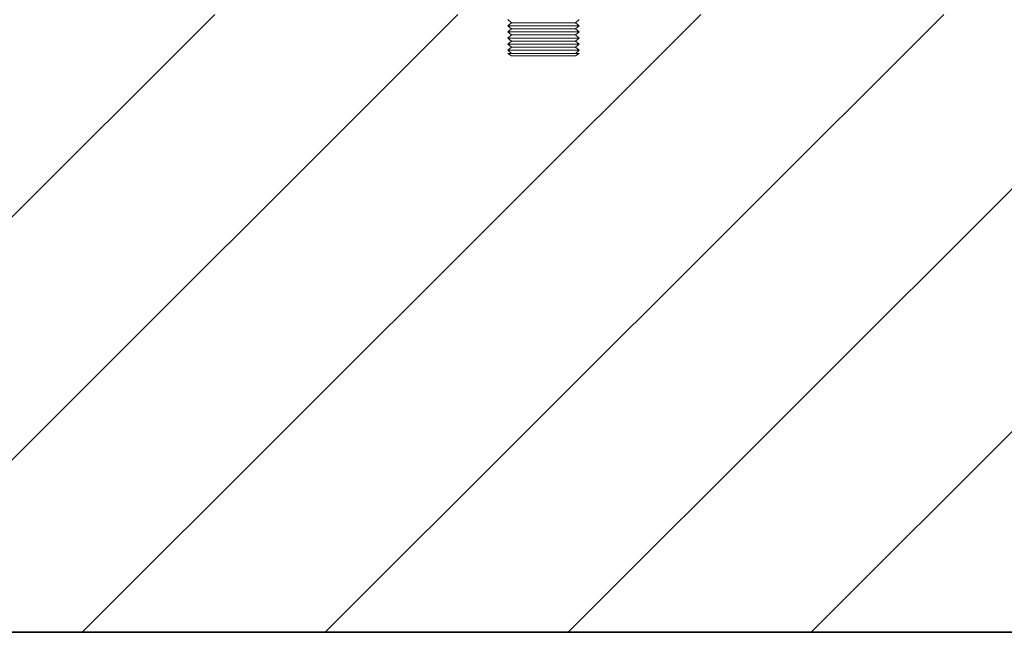
# Model space of a CAD drawing. Units: metres. Extents: x -3 to 228, y -17 to 9.
# Drawn here: x 38 to 38, y -15 to -15 of the extents above; entities that cross this region are included whole.
import ezdxf

# ---------------------------------------------------------------- set-up
doc = ezdxf.new("R2010")
doc.units = ezdxf.units.M
doc.linetypes.add('eje', pattern=[0.053, 0, -0.053])
doc.linetypes.add('Trazo punto punto', pattern=[2.06375, 0.635, -0.47625, 0, -0.47625, 0, -0.47625])
for name, color, linetype, lineweight in [('CS-CORTE', 4, 'Continuous', 35), ('CS-EJES-1', 3, 'eje', 9), ('CS-INSTAL', 1, 'Continuous', 9), ('CS-SOLID PL', 1, 'Continuous', 9), ('CS-TRAZO-1', 253, 'Trazo punto punto', 9), ('Importaciones en familias', 7, 'Continuous', 9)]:
    doc.layers.add(name, color=color, linetype=linetype, lineweight=lineweight)

# ---------------------------------------------------------------- blocks, each defined once
blk = doc.blocks.new('URREA-RIO-2211B1 - 2211B-Bloque_dwg-V1-PLANTA ALTA ARQUITECTONICA PERMISOS')
at = {"layer": 'Importaciones en familias'}
for p, q in [((-0.00934, 0.01929), (-0.01036, 0.0186)), ((-0.00934, 0.0186), (-0.01036, 0.01771)), ((-0.01036, 0.0186), (0.01036, 0.0186)), ((-0.01036, 0.0186), (-0.00612, 0.0186)), ((-0.01036, 0.01771), (-0.00934, 0.01682)), ((0.01036, 0.01771), (-0.01036, 0.01771)), ((-0.00609, 0.01771), (-0.01036, 0.01771)), ((0.00934, 0.01929), (-0.00934, 0.01929)), ((-0.0066, 0.01929), (-0.00934, 0.01929)), ((0.00934, 0.0186), (-0.00934, 0.0186)), ((-0.00715, 0.0186), (-0.00934, 0.0186)), ((-0.00601, 0.01929), (0.00601, 0.01929)), ((0.00601, 0.01929), (-0.00601, 0.01929)), ((0.01036, 0.01771), (0.0061, 0.01771)), ((0.00613, 0.0186), (0.01036, 0.0186)), ((0.00934, 0.01929), (0.0066, 0.01929)), ((0.00934, 0.0186), (0.00715, 0.0186)), ((0.01036, 0.0186), (0.00934, 0.01929)), ((0.01036, 0.01771), (0.00934, 0.0186)), ((0.00934, 0.01682), (0.01036, 0.01771)), ((-0.00934, 0.01682), (-0.01036, 0.01593)), ((-0.01036, 0.01593), (-0.00934, 0.01503)), ((0.01036, 0.01593), (-0.01036, 0.01593)), ((-0.00609, 0.01593), (-0.01036, 0.01593)), ((-0.00934, 0.01503), (-0.01036, 0.01414)), ((0.00934, 0.01682), (-0.00934, 0.01682)), ((-0.00715, 0.01682), (-0.00934, 0.01682)), ((0.00934, 0.01503), (-0.00934, 0.01503)), ((-0.00715, 0.01503), (-0.00934, 0.01503)), ((0.01036, 0.01593), (0.0061, 0.01593)), ((0.00934, 0.01682), (0.00715, 0.01682)), ((0.00934, 0.01503), (0.00715, 0.01503)), ((0.01036, 0.01593), (0.00934, 0.01682)), ((0.00934, 0.01503), (0.01036, 0.01593)), ((0.01036, 0.01414), (0.00934, 0.01503)), ((-0.01036, 0.01414), (-0.00934, 0.01325)), ((0.01036, 0.01414), (-0.01036, 0.01414)), ((-0.00609, 0.01414), (-0.01036, 0.01414)), ((-0.00934, 0.01325), (-0.01036, 0.01236)), ((-0.01036, 0.01236), (-0.00934, 0.01147)), ((0.01036, 0.01236), (-0.01036, 0.01236)), ((-0.00609, 0.01236), (-0.01036, 0.01236)), ((-0.00934, 0.01147), (-0.01036, 0.01057)), ((0.00934, 0.01325), (-0.00934, 0.01325)), ((-0.00715, 0.01325), (-0.00934, 0.01325)), ((0.00934, 0.01147), (-0.00934, 0.01147)), ((-0.00715, 0.01147), (-0.00934, 0.01147)), ((0.01036, 0.01414), (0.0061, 0.01414)), ((0.01036, 0.01236), (0.0061, 0.01236)), ((0.00934, 0.01325), (0.00715, 0.01325)), ((0.00934, 0.01147), (0.00715, 0.01147)), ((0.00934, 0.01325), (0.01036, 0.01414)), ((0.01036, 0.01236), (0.00934, 0.01325)), ((0.00934, 0.01147), (0.01036, 0.01236)), ((0.01036, 0.01057), (0.00934, 0.01147)), ((-0.01036, 0.01057), (-0.00934, 0.00968)), ((0.01036, 0.01057), (-0.01036, 0.01057)), ((-0.00609, 0.01057), (-0.01036, 0.01057)), ((-0.00934, 0.00968), (-0.01036, 0.00879)), ((0.00934, 0.00968), (-0.00934, 0.00968)), ((-0.00598, 0.00968), (-0.00934, 0.00968)), ((0.00934, 0.00968), (0.00598, 0.00968)), ((0.01036, 0.01057), (0.0061, 0.01057)), ((0.00934, 0.00968), (0.01036, 0.01057)), ((0.01036, 0.00879), (0.00934, 0.00968))]:
    blk.add_line(p, q, dxfattribs=at)
blk = doc.blocks.new('URREA-RIO-2211B1 - Accesorios_baño-1602423-PLANTA ALTA ARQUITECTONICA PERMISOS')
at = {"rotation": 180}
blk.add_blockref('URREA-RIO-2211B1 - 2211B-Bloque_dwg-V1-PLANTA ALTA ARQUITECTONICA PERMISOS', (0.125, 0.09724), dxfattribs=at)
blk = doc.blocks.new('Family - ___-1561322-PLANTA ALTA ARQUITECTONICA PERMISOS')
at = {"layer": 'CS-TRAZO-1'}
blk.add_line((14.305, -15), (-0.805, -15), dxfattribs=at)

msp = doc.modelspace()

# ---------------------------------------------------------------- hatches: boundary and pattern name
at = {"layer": 'CS-SOLID PL'}
h = msp.add_hatch(dxfattribs=at)
h.set_pattern_fill('FP_1', color=256, style=0, pattern_type=2)
h.set_pattern_definition([(45, (24.62884, 0), (-0.03535534, 0.03535534), [])])
h.paths.add_polyline_path([(38.55642, -15), (38.93384, -15), (38.93384, -14.82), (38.33622, -14.82), (38.33622, -14.83205), (38.32419, -14.83205), (38.32396, -14.82), (23.82384, -14.82), (23.82384, -15), (38.0353, -15)])

# ---------------------------------------------------------------- linework, layer by layer
at = {"layer": 'CS-CORTE'}
msp.add_line((38.93384, -15), (23.82384, -15), dxfattribs=at)
at = {"layer": 'CS-EJES-1'}
msp.add_line((22.31624, -15), (39.48925, -15), dxfattribs=at)

# ---------------------------------------------------------------- block references
at = {"layer": 'CS-INSTAL'}
msp.add_blockref('URREA-RIO-2211B1 - Accesorios_baño-1602423-PLANTA ALTA ARQUITECTONICA PERMISOS', (38.2052, -14.91), dxfattribs=at)
at = {"layer": 'CS-TRAZO-1'}
msp.add_blockref('Family - ___-1561322-PLANTA ALTA ARQUITECTONICA PERMISOS', (24.62884, 0), dxfattribs=at)

doc.saveas('drawing.dxf')
